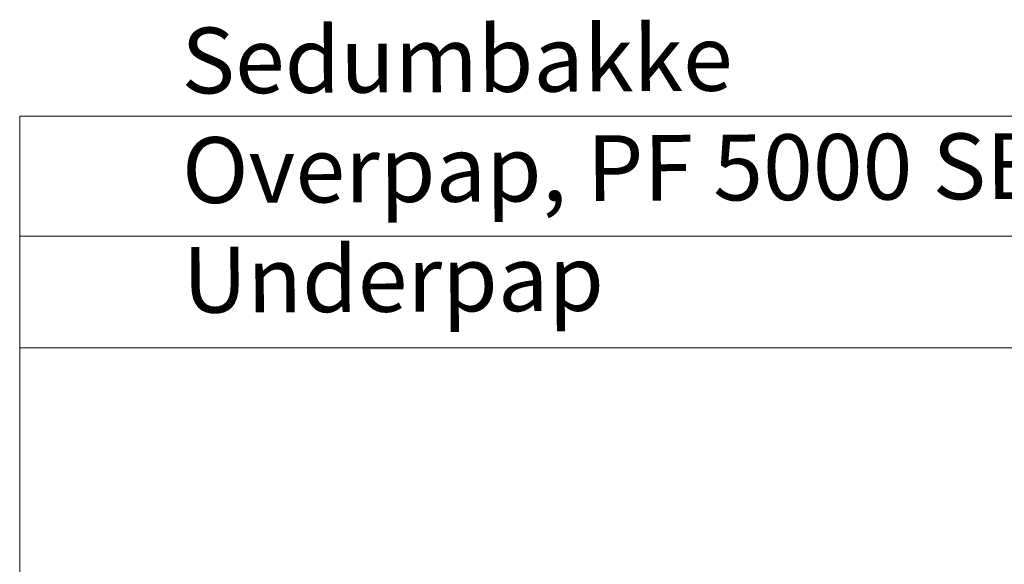
# Model space of a CAD drawing. Units: millimetres. Extents: x 23160 to 25597, y 1402 to 2693.
# Drawn here: x 24370 to 24969, y 1954 to 2285 of the extents above; entities that cross this region are included whole.
import ezdxf

# ---------------------------------------------------------------- set-up
doc = ezdxf.new("R2010")
doc.units = ezdxf.units.MM
doc.header["$MEASUREMENT"] = 0
doc.layers.add('APP_text', color=7, linetype='Continuous')
doc.styles.get("Standard").update_dxf_attribs({"font": 'arial.ttf'})

msp = doc.modelspace()

# ---------------------------------------------------------------- linework, layer by layer
at = {"layer": 'APP_text', "lineweight": 0, "ltscale": 1.5}
for p, q in [((24369.96, 2226.49), (25264, 2226.49)), ((24369.96, 2226.49), (25298.43, 2226.49)), ((24369.96, 2129.84), (24369.96, 2226.49)), ((24369.96, 2129.84), (24369.96, 2226.49)), ((24369.96, 2153.57), (25297.73, 2153.57)), ((24369.93, 1694.29), (24369.96, 2129.84)), ((24369.96, 1790.81), (24369.96, 2129.84)), ((24369.96, 1790.81), (24369.96, 2129.84)), ((24369.96, 2085.59), (25297.73, 2085.59))]:
    msp.add_line(p, q, dxfattribs=at)

# ---------------------------------------------------------------- texts
at = {"layer": 'APP_text', "insert": (24468.17, 2280.34), "char_height": 40, "width": 2549.9707, "attachment_point": 1, "rotation": 0.28999}
msp.add_mtext('{\\f@Arial Unicode MS|b0|i0|c0|p34;Sedumbakke \xa0                  60 mm \\P\\fTahoma|b0|i0|c238|p34;\\C252;Overpap, PF 5000 SBS  \\f@Arial Unicode MS|b0|i0|c0|p34; \xa0  1 lag \\PUnderpap                          1 lag }', dxfattribs=at)

doc.saveas('drawing.dxf')
